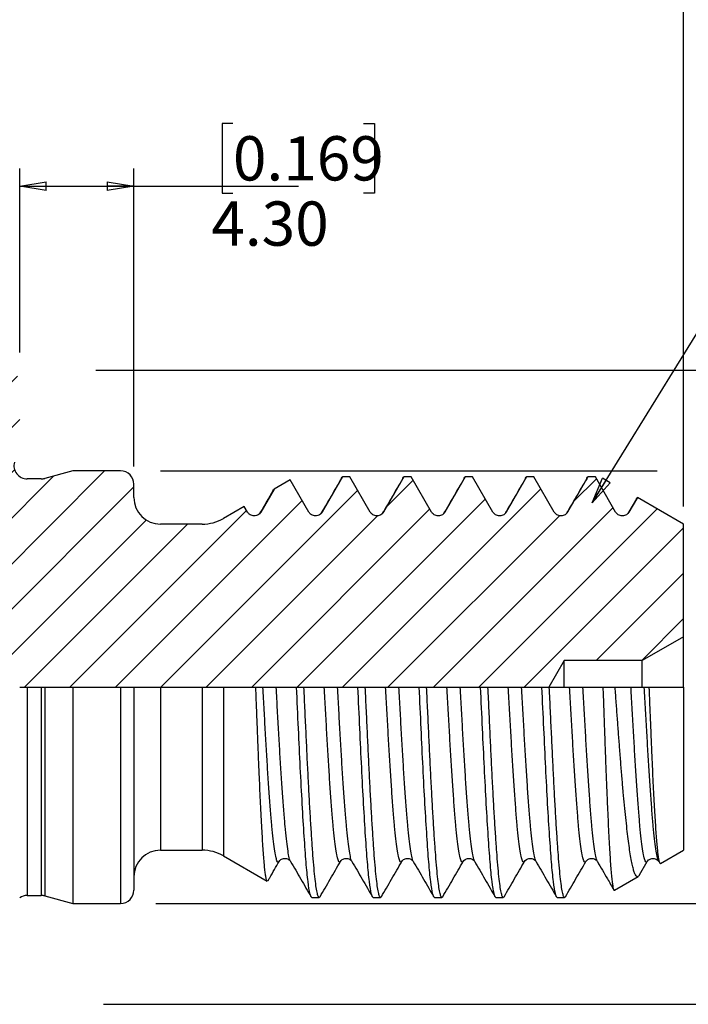
# Model space of a CAD drawing. Units: millimetres. Extents: x -21 to 195, y -14 to 137.
# Drawn here: x 95 to 120, y 71 to 108 of the extents above; entities that cross this region are included whole.
import ezdxf

# ---------------------------------------------------------------- set-up
doc = ezdxf.new("R2010")
doc.units = ezdxf.units.MM
doc.header["$LTSCALE"] = 0.666667
doc.layers.add('DIM', color=7, linetype='Continuous')
doc.styles.add('SLDTEXTSTYLE0', font='TXT', dxfattribs={"width": 0.7})
doc.dimstyles.new('SLDDIMSTYLE1', dxfattribs={"dimtxt": 1.666667, "dimasz": 1, "dimexe": 0, "dimexo": 0.0625, "dimgap": 0.416667, "dimtad": 1, "dimrnd": 1e-09, "dimzin": 4, "dimdsep": 46, "dimtxsty": 'SLDTEXTSTYLE0', "dimblk1": 'CLOSED', "dimblk2": 'CLOSED', "dimsah": 1, "dimcen": 0.09, "dimadec": 0, "dimazin": 1, "dimtfac": 1, "dimtofl": 0, "dimtmove": 0, "dimatfit": 3, "dimldrblk": 'CLOSED', "dimfxl": 1, "dimfrac": 2, "dimtolj": 1, "dimtzin": 12, "dimarcsym": 0})
doc.dimstyles.new('SLDDIMSTYLE3', dxfattribs={"dimtxt": 1.666667, "dimasz": 1, "dimexe": 0, "dimexo": 0.0625, "dimgap": 0.416667, "dimtad": 0, "dimrnd": 1e-09, "dimzin": 12, "dimdsep": 46, "dimtxsty": 'SLDTEXTSTYLE0', "dimblk1": 'CLOSED', "dimblk2": 'CLOSED', "dimsah": 1, "dimcen": 0.09, "dimadec": 0, "dimazin": 3, "dimtfac": 1, "dimtdec": 1, "dimtofl": 0, "dimtmove": 0, "dimatfit": 3, "dimldrblk": 'CLOSED', "dimfxl": 1, "dimfrac": 2, "dimtolj": 1, "dimtzin": 12, "dimarcsym": 0})
doc.dimstyles.new('SLDDIMSTYLE5', dxfattribs={"dimtxt": 1.666667, "dimasz": 1, "dimexe": 0, "dimexo": 0.0625, "dimgap": 0.416667, "dimtad": 0, "dimdec": 0, "dimrnd": 1e-09, "dimzin": 12, "dimdsep": 46, "dimtxsty": 'SLDTEXTSTYLE0', "dimblk1": 'CLOSED', "dimblk2": 'CLOSED', "dimsah": 1, "dimcen": 0.09, "dimadec": 0, "dimazin": 3, "dimtfac": 1, "dimtdec": 3, "dimtofl": 0, "dimtmove": 0, "dimatfit": 3, "dimldrblk": 'CLOSED', "dimfxl": 1, "dimfrac": 2, "dimtolj": 1, "dimtzin": 12, "dimarcsym": 0})
doc.dimstyles.new('SLDDIMSTYLE6', dxfattribs={"dimtxt": 1.533333, "dimasz": 1, "dimexe": 0, "dimexo": 0.0625, "dimgap": 0.383333, "dimtad": 0, "dimdec": 0, "dimrnd": 1e-09, "dimzin": 12, "dimdsep": 46, "dimtxsty": 'SLDTEXTSTYLE0', "dimblk1": 'CLOSED', "dimblk2": 'CLOSED', "dimsah": 1, "dimcen": 0.09, "dimadec": 0, "dimazin": 3, "dimtfac": 1, "dimtdec": 3, "dimtofl": 0, "dimtmove": 0, "dimatfit": 3, "dimldrblk": 'CLOSED', "dimfxl": 1, "dimfrac": 2, "dimtolj": 1, "dimtzin": 12, "dimarcsym": 0})
doc.dimstyles.new('SLDDIMSTYLE9', dxfattribs={"dimtxt": 0.18, "dimasz": 1, "dimexe": 0, "dimexo": 0.0625, "dimgap": 0, "dimtad": 0, "dimtih": 1, "dimtoh": 1, "dimdec": 0, "dimrnd": 1e-09, "dimzin": 0, "dimdsep": 46, "dimtxsty": 'Standard', "dimblk1": 'CLOSED', "dimblk2": 'CLOSED', "dimsah": 1, "dimcen": 0.09, "dimadec": 0, "dimazin": 0, "dimtfac": 1, "dimtdec": 0, "dimtofl": 0, "dimtmove": 0, "dimatfit": 3, "dimldrblk": 'CLOSED', "dimfxl": 1, "dimfrac": 2, "dimtolj": 1, "dimtzin": 0, "dimarcsym": 0})

# ---------------------------------------------------------------- blocks, each defined once
blk = doc.blocks.new('_Closed')
at = {"color": 0, "linetype": 'ByBlock', "lineweight": -2}
for p, q in [((-1, 0.166667), (0, 0)), ((-1, 0.166667), (-1, -0.166667)), ((0, 0), (-1, -0.166667)), ((0, 0), (-1, 0))]:
    blk.add_line(p, q, dxfattribs=at)
blk = doc.blocks.new('_D_1')
at = {"layer": 'DIM'}
for p, q in [((102.599, 104.002), (102.192, 104.002)), ((102.192, 104.002), (102.192, 101.37)), ((107.518, 104.002), (107.924, 104.002)), ((107.924, 104.002), (107.924, 101.37)), ((94.569, 95.382), (94.569, 102.307)), ((98.869, 91.085), (98.869, 102.307)), ((94.569, 101.64), (98.869, 101.64)), ((98.869, 101.64), (105.066, 101.64)), ((102.192, 101.37), (102.599, 101.37)), ((107.924, 101.37), (107.518, 101.37))]:
    blk.add_line(p, q, dxfattribs=at)
at = {"layer": 'DIM', "rotation": 180}
blk.add_blockref('_Closed', (94.569, 101.64, -0.1), dxfattribs=at)
at = {"layer": 'DIM'}
blk.add_blockref('_Closed', (98.869, 101.64, -0.1), dxfattribs=at)
at = {"layer": 'DIM', "char_height": 1.6667, "attachment_point": 1, "style": 'SLDTEXTSTYLE0'}
for s, insert in [('0.169', (102.599, 103.518)), ('4.30', (101.786, 101.062))]:
    blk.add_mtext(s, dxfattribs=dict(at, insert=insert))
blk = doc.blocks.new('_D_3')
at = {"layer": 'DIM'}
for p, q in [((96.482, 129.129), (96.075, 129.129)), ((96.075, 129.129), (96.075, 126.497)), ((101.401, 129.129), (101.807, 129.129)), ((101.807, 129.129), (101.807, 126.497)), ((78.313, 90.787), (78.313, 127.382)), ((119.569, 89.582), (119.569, 127.382)), ((78.313, 126.716), (94.852, 126.716)), ((96.075, 126.497), (96.482, 126.497)), ((101.807, 126.497), (101.401, 126.497)), ((119.569, 126.716), (103.03, 126.716))]:
    blk.add_line(p, q, dxfattribs=at)
at = {"layer": 'DIM', "rotation": 180}
blk.add_blockref('_Closed', (78.313, 126.716, -0.1), dxfattribs=at)
at = {"layer": 'DIM'}
blk.add_blockref('_Closed', (119.569, 126.716, -0.1), dxfattribs=at)
at = {"layer": 'DIM', "char_height": 1.6667, "attachment_point": 1, "style": 'SLDTEXTSTYLE0'}
for s, insert in [('1.624', (96.482, 128.645)), ('41.26', (96.482, 126.189))]:
    blk.add_mtext(s, dxfattribs=dict(at, insert=insert))
blk = doc.blocks.new('_D_6')
at = {"layer": 'DIM'}
for p, q in [((99.871, 90.918), (118.569, 90.918)), ((120.569, 90.918), (127.456, 90.918)), ((126.789, 90.918), (126.789, 85.392)), ((125.63, 87.259), (125.63, 87.665)), ((125.63, 87.665), (128.261, 87.665)), ((128.261, 87.665), (128.261, 87.259)), ((125.63, 81.247), (125.63, 80.841)), ((128.261, 80.841), (128.261, 81.247)), ((125.63, 80.841), (128.261, 80.841)), ((126.789, 74.637), (126.789, 80.164)), ((99.693, 74.637), (127.456, 74.637))]:
    blk.add_line(p, q, dxfattribs=at)
for p, rotation in [((126.789, 90.918, 0.1), 90), ((126.789, 74.637, 0.1), 270)]:
    blk.add_blockref('_Closed', p, dxfattribs=dict(at, rotation=rotation))
at = {"layer": 'DIM', "char_height": 1.6667, "attachment_point": 1, "rotation": 90, "style": 'SLDTEXTSTYLE0'}
for s, insert in [('0.6410', (126.113, 81.247)), ('16', (129.016, 82.935)), ('%%c', (129.016, 80.435))]:
    blk.add_mtext(s, dxfattribs=dict(at, insert=insert))
blk = doc.blocks.new('_D_7')
at = {"layer": 'DIM'}
for p, q in [((97.435, 94.716), (136.236, 94.716)), ((135.569, 94.716), (135.569, 85.182)), ((134.476, 85.895), (134.476, 86.269)), ((134.476, 86.269), (136.897, 86.269)), ((136.897, 86.269), (136.897, 85.895)), ((134.476, 81.37), (134.476, 80.996)), ((136.897, 80.996), (136.897, 81.37)), ((134.476, 80.996), (136.897, 80.996)), ((135.569, 70.84), (135.569, 80.373)), ((97.731, 70.84), (136.236, 70.84))]:
    blk.add_line(p, q, dxfattribs=at)
for p, rotation in [((135.569, 94.716, 0.1), 90), ((135.569, 70.84, 0.1), 270)]:
    blk.add_blockref('_Closed', p, dxfattribs=dict(at, rotation=rotation))
at = {"layer": 'DIM', "char_height": 1.5333, "attachment_point": 1, "rotation": 90, "style": 'SLDTEXTSTYLE0'}
for s, insert in [('0.940', (134.92, 81.37)), ('24', (137.591, 82.923)), ('%%c', (137.591, 80.622))]:
    blk.add_mtext(s, dxfattribs=dict(at, insert=insert))

msp = doc.modelspace()

# ---------------------------------------------------------------- hatches: boundary and pattern name
at = {"layer": 'DIM', "linetype": 'Continuous', "lineweight": 18}
h = msp.add_hatch(dxfattribs=at)
h.set_pattern_fill('ANSI31', color=256, scale=0.38095, style=0)
edge = h.paths.add_edge_path(flags=0)
edge.add_line((114.4918, 82.77773), (115.06915, 83.77773))
edge.add_line((115.06915, 83.77773), (118.0103, 83.77773))
edge.add_line((118.0103, 83.77773), (119.56915, 84.67773))
edge.add_line((119.56915, 84.67773), (119.56915, 88.91523))
edge.add_line((119.56915, 88.91523), (117.82784, 89.92057))
edge.add_line((117.82784, 89.92057), (117.50943, 89.36907))
edge.add_spline(control_points=[(117.50943, 89.36907), (117.38429, 89.15232), (117.13401, 89.15232), (117.00887, 89.36907)], knot_values=[0, 0, 0, 0, 1, 1, 1, 1], weights=[1, 0.66666667, 0.66666667, 1], degree=3, periodic=0)
edge.add_line((117.00887, 89.36907), (116.2435, 90.69473))
edge.add_line((116.2435, 90.69473), (115.9648, 90.69473))
edge.add_line((115.9648, 90.69473), (115.19943, 89.36907))
edge.add_spline(control_points=[(115.19943, 89.36907), (115.07429, 89.15232), (114.82401, 89.15232), (114.69887, 89.36907)], knot_values=[0, 0, 0, 0, 1, 1, 1, 1], weights=[1, 0.66666667, 0.66666667, 1], degree=3, periodic=0)
edge.add_line((114.69887, 89.36907), (113.9335, 90.69473))
edge.add_line((113.9335, 90.69473), (113.6548, 90.69473))
edge.add_line((113.6548, 90.69473), (112.88943, 89.36907))
edge.add_spline(control_points=[(112.88943, 89.36907), (112.76429, 89.15232), (112.51401, 89.15232), (112.38887, 89.36907)], knot_values=[0, 0, 0, 0, 1, 1, 1, 1], weights=[1, 0.66666667, 0.66666667, 1], degree=3, periodic=0)
edge.add_line((112.38887, 89.36907), (111.6235, 90.69473))
edge.add_line((111.6235, 90.69473), (111.3448, 90.69473))
edge.add_line((111.3448, 90.69473), (110.57943, 89.36907))
edge.add_spline(control_points=[(110.57943, 89.36907), (110.45429, 89.15232), (110.20401, 89.15232), (110.07887, 89.36907)], knot_values=[0, 0, 0, 0, 1, 1, 1, 1], weights=[1, 0.66666667, 0.66666667, 1], degree=3, periodic=0)
edge.add_line((110.07887, 89.36907), (109.3135, 90.69473))
edge.add_line((109.3135, 90.69473), (109.0348, 90.69473))
edge.add_line((109.0348, 90.69473), (108.26943, 89.36907))
edge.add_spline(control_points=[(108.26943, 89.36907), (108.14429, 89.15232), (107.89401, 89.15232), (107.76887, 89.36907)], knot_values=[0, 0, 0, 0, 1, 1, 1, 1], weights=[1, 0.66666667, 0.66666667, 1], degree=3, periodic=0)
edge.add_line((107.76887, 89.36907), (107.0035, 90.69473))
edge.add_line((107.0035, 90.69473), (106.7248, 90.69473))
edge.add_line((106.7248, 90.69473), (105.95943, 89.36907))
edge.add_spline(control_points=[(105.95943, 89.36907), (105.83429, 89.15232), (105.58401, 89.15232), (105.45887, 89.36907)], knot_values=[0, 0, 0, 0, 1, 1, 1, 1], weights=[1, 0.66666667, 0.66666667, 1], degree=3, periodic=0)
edge.add_line((105.45887, 89.36907), (104.75796, 90.58308))
edge.add_line((104.75796, 90.58308), (104.14653, 90.23007))
edge.add_line((104.14653, 90.23007), (103.64943, 89.36907))
edge.add_spline(control_points=[(103.64943, 89.36907), (103.52429, 89.15232), (103.27401, 89.15232), (103.14887, 89.36907)], knot_values=[0, 0, 0, 0, 1, 1, 1, 1], weights=[1, 0.66666667, 0.66666667, 1], degree=3, periodic=0)
edge.add_line((103.14887, 89.36907), (103.02546, 89.58282))
edge.add_line((103.02546, 89.58282), (102.24043, 89.12958))
edge.add_arc((101.44043, 90.51523), 1.6, 270, 300, ccw=False)
edge.add_line((101.44043, 88.91523), (99.86915, 88.91523))
edge.add_arc((99.86915, 89.91523), 1, 180, 270, ccw=False)
edge.add_line((98.86915, 89.91523), (98.86915, 90.41823))
edge.add_arc((98.36915, 90.41823), 0.5, 0, 90)
edge.add_line((98.36915, 90.91823), (96.56755, 90.91823))
edge.add_line((96.56755, 90.91823), (95.51152, 90.63526))
edge.add_arc((95.38211, 91.11823), 0.5, 270, 285, ccw=False)
edge.add_line((95.38211, 90.61823), (94.85211, 90.61823))
edge.add_arc((94.85211, 91.11823), 0.5, 165, 270, ccw=False)
edge.add_line((94.36915, 91.24764), (94.56915, 91.99405))
edge.add_line((94.56915, 91.99405), (94.56915, 94.21573))
edge.add_arc((94.06915, 94.21573), 0.5, 0, 90)
edge.add_line((94.06915, 94.71573), (92.02115, 94.71573))
edge.add_arc((92.02115, 94.21573), 0.5, 90, 180)
edge.add_line((91.52115, 94.21573), (91.52115, 91.39073))
edge.add_arc((89.13115, 91.39073), 2.39, 270, 360, ccw=False)
edge.add_line((89.13115, 89.00073), (87.55812, 89.00073))
edge.add_arc((87.55812, 91.39073), 2.39, 225, 270, ccw=False)
edge.add_line((85.86813, 89.70074), (83.39315, 92.17573))
edge.add_line((83.39315, 92.17573), (82.14133, 92.17573))
edge.add_arc((82.14133, 91.17573), 1, 90, 120)
edge.add_line((81.64133, 92.04175), (78.81315, 90.4089))
edge.add_arc((79.31315, 89.54288), 1, 120, 180)
edge.add_line((78.31315, 89.54288), (78.31315, 84.67773))
edge.add_line((78.31315, 84.67773), (79.872, 83.77773))
edge.add_line((79.872, 83.77773), (82.31315, 83.77773))
edge.add_line((82.31315, 83.77773), (82.8905, 82.77773))
edge.add_line((82.8905, 82.77773), (114.4918, 82.77773))

# ---------------------------------------------------------------- linework, layer by layer
at = {"color": 7, "linetype": 'Continuous', "lineweight": 25}
for p, q in [((96.56755, 90.91823), (95.51152, 90.63526)), ((98.36915, 90.91823), (96.56755, 90.91823)), ((95.38211, 90.61823), (94.85211, 90.61823)), ((104.75796, 90.58308), (104.14653, 90.23007)), ((105.45887, 89.36907), (104.75796, 90.58308)), ((106.7248, 90.69473), (105.95943, 89.36907)), ((107.0035, 90.69473), (106.7248, 90.69473)), ((107.76887, 89.36907), (107.0035, 90.69473)), ((109.0348, 90.69473), (108.26943, 89.36907)), ((109.3135, 90.69473), (109.0348, 90.69473)), ((110.07887, 89.36907), (109.3135, 90.69473)), ((111.3448, 90.69473), (110.57943, 89.36907)), ((111.6235, 90.69473), (111.3448, 90.69473)), ((112.38887, 89.36907), (111.6235, 90.69473)), ((113.6548, 90.69473), (112.88943, 89.36907)), ((113.9335, 90.69473), (113.6548, 90.69473)), ((114.69887, 89.36907), (113.9335, 90.69473)), ((115.9648, 90.69473), (115.19943, 89.36907)), ((116.2435, 90.69473), (115.9648, 90.69473)), ((117.00887, 89.36907), (116.2435, 90.69473)), ((98.86915, 89.91523), (98.86915, 90.41823)), ((104.14653, 90.23007), (103.64943, 89.36907)), ((117.78827, 89.87137), (117.46668, 89.31858)), ((117.82784, 89.92057), (117.50943, 89.36907)), ((119.56915, 88.91523), (117.82784, 89.92057)), ((103.02546, 89.58282), (102.24043, 89.12958)), ((103.14887, 89.36907), (103.02546, 89.58282)), ((101.44043, 88.91523), (99.86915, 88.91523)), ((119.56915, 84.67773), (119.56915, 88.91523)), ((119.56915, 84.67773), (118.0103, 83.77773)), ((119.56915, 82.77773), (119.56915, 84.67773)), ((115.06915, 83.77773), (114.4918, 82.77773)), ((115.06915, 82.77824), (115.06915, 83.77773)), ((118.0103, 83.77773), (115.06915, 83.77773)), ((118.0103, 82.77824), (118.0103, 83.77773)), ((94.56915, 82.77773), (94.85211, 82.77773)), ((94.85211, 82.77773), (95.38211, 82.77773)), ((95.38211, 82.77773), (95.51152, 82.77773)), ((95.51152, 82.77773), (96.56755, 82.77773)), ((96.56755, 82.77773), (96.56755, 74.63723)), ((96.56755, 82.77773), (98.36915, 82.77773)), ((98.36915, 82.77773), (98.86915, 82.77773)), ((98.86915, 82.77773), (98.86915, 75.13723)), ((98.86915, 82.77773), (99.86915, 82.77773)), ((99.86915, 82.77773), (101.44043, 82.77773)), ((101.44043, 82.77773), (102.24043, 82.77773)), ((102.24043, 82.77773), (103.45859, 82.77773)), ((103.45859, 82.77773), (103.72637, 82.77773)), ((104.22693, 82.77773), (104.9923, 82.77773)), ((104.9923, 82.77773), (105.271, 82.77773)), ((105.271, 82.77773), (106.03637, 82.77773)), ((106.53693, 82.77773), (107.3023, 82.77773)), ((107.3023, 82.77773), (107.581, 82.77773)), ((107.581, 82.77773), (108.34637, 82.77773)), ((108.84693, 82.77773), (109.6123, 82.77773)), ((109.6123, 82.77773), (109.891, 82.77773)), ((109.891, 82.77773), (110.65637, 82.77773)), ((111.15693, 82.77773), (111.9223, 82.77773)), ((111.9223, 82.77773), (112.201, 82.77773)), ((112.201, 82.77773), (112.96637, 82.77773)), ((113.46693, 82.77773), (114.2323, 82.77773)), ((114.2323, 82.77773), (114.511, 82.77773)), ((114.511, 82.77773), (115.27637, 82.77773)), ((115.77693, 82.77773), (116.52846, 82.77773)), ((116.52846, 82.77773), (116.98802, 82.77773)), ((116.98802, 82.77773), (117.58637, 82.77773)), ((118.08693, 82.77773), (118.26096, 82.77773)), ((118.26096, 82.77773), (119.56915, 82.77773)), ((119.56915, 82.77773), (119.56915, 76.64023)), ((99.86915, 76.64023), (101.44043, 76.64023)), ((102.24043, 76.42587), (103.8894, 75.47383)), ((118.69576, 76.13598), (119.56915, 76.64023)), ((104.33811, 76.22682), (104.33706, 76.22558)), ((106.64811, 76.22682), (106.64706, 76.22558)), ((108.95811, 76.22682), (108.95706, 76.22558)), ((111.26811, 76.22682), (111.26706, 76.22558)), ((113.57811, 76.22682), (113.57706, 76.22558)), ((115.88811, 76.22682), (115.88706, 76.22558)), ((117.90469, 75.71004), (118.19837, 76.21655)), ((118.1985, 76.22728), (118.19731, 76.22587)), ((118.63248, 76.22412), (118.63115, 76.22568)), ((116.96392, 75.1361), (117.85586, 75.65106)), ((94.85211, 74.93723), (95.38211, 74.93723)), ((95.51152, 74.92019), (96.56755, 74.63723)), ((96.56755, 74.63723), (98.36915, 74.63723)), ((105.5698, 74.86073), (105.8485, 74.86073)), ((107.8798, 74.86073), (108.1585, 74.86073)), ((110.1898, 74.86073), (110.4685, 74.86073)), ((112.4998, 74.86073), (112.7785, 74.86073)), ((114.8098, 74.86073), (115.0885, 74.86073))]:
    msp.add_line(p, q, dxfattribs=at)
at = {"color": 1, "linetype": 'Continuous', "lineweight": 25}
for p, q in [((94.85211, 82.77773), (94.85211, 74.93723)), ((95.38211, 82.77773), (95.38211, 74.93723)), ((95.51152, 82.77773), (95.51152, 74.92019)), ((98.36915, 82.77773), (98.36915, 74.63723)), ((99.86915, 82.77773), (99.86915, 76.64023)), ((101.44043, 82.77773), (101.44043, 76.64023)), ((102.24043, 82.77773), (102.24043, 76.42587))]:
    msp.add_line(p, q, dxfattribs=at)
at = {"color": 7, "linetype": 'Continuous', "lineweight": 25}
for centre, radius, start, end in [((94.85211, 91.11823), 0.5, 165, 270), ((98.36915, 90.41823), 0.5, 0, 90), ((95.38211, 91.11823), 0.5, 270, 285), ((99.86915, 89.91523), 1, 180, 270), ((101.44043, 90.51523), 1.6, 270, 300), ((99.86915, 75.64023), 1, 90, 180), ((101.44043, 75.04023), 1.6, 60, 90), ((94.85211, 74.43723), 0.5, 90, 124.466607), ((95.38211, 74.43723), 0.5, 75, 90), ((98.36915, 75.13723), 0.5, 270, 0)]:
    msp.add_arc(centre, radius, start, end, dxfattribs=at)
for points, knots in [([(106.67725, 90.62654), (106.54922, 90.40623), (106.29572, 89.96999), (106.04217, 89.53425), (105.91668, 89.31858)], [0, 0, 0, 0, 0.50503844, 1, 1, 1, 1]), ([(106.67717, 90.6192), (106.67966, 90.62852), (106.69588, 90.68925), (106.71154, 90.69221), (106.7248, 90.69473)], [0, 0, 0, 0, 0.15355929, 1, 1, 1, 1]), ([(108.98725, 90.62654), (108.85922, 90.40623), (108.60572, 89.96999), (108.35217, 89.53425), (108.22668, 89.31858)], [0, 0, 0, 0, 0.505038438, 1, 1, 1, 1]), ([(108.98717, 90.6192), (108.98966, 90.62852), (109.00588, 90.68925), (109.02154, 90.69221), (109.0348, 90.69473)], [0, 0, 0, 0, 0.15355929, 1, 1, 1, 1]), ([(111.29725, 90.62654), (111.16922, 90.40623), (110.91318, 89.96562), (110.65709, 89.52552), (110.52906, 89.30548)], [0, 0, 0, 0, 0.50002985, 1, 1, 1, 1]), ([(111.29717, 90.6192), (111.29966, 90.62852), (111.31588, 90.68925), (111.33154, 90.69221), (111.3448, 90.69473)], [0, 0, 0, 0, 0.15355929, 1, 1, 1, 1]), ([(113.60725, 90.62654), (113.47922, 90.40623), (113.22572, 89.96999), (112.97217, 89.53425), (112.84668, 89.31858)], [0, 0, 0, 0, 0.505038438, 1, 1, 1, 1]), ([(113.60717, 90.6192), (113.60966, 90.62852), (113.62588, 90.68925), (113.64154, 90.69221), (113.6548, 90.69473)], [0, 0, 0, 0, 0.15355929, 1, 1, 1, 1]), ([(115.91725, 90.62654), (115.78922, 90.40623), (115.53572, 89.96999), (115.28217, 89.53425), (115.15668, 89.31858)], [0, 0, 0, 0, 0.50503844, 1, 1, 1, 1]), ([(115.91717, 90.6192), (115.91966, 90.62852), (115.93588, 90.68925), (115.95154, 90.69221), (115.9648, 90.69473)], [0, 0, 0, 0, 0.15355929, 1, 1, 1, 1]), ([(104.07085, 90.11667), (103.99726, 89.99009), (103.84001, 89.71958), (103.68273, 89.44929), (103.59906, 89.30548)], [0, 0, 0, 0, 0.46794777, 1, 1, 1, 1]), ([(104.07362, 90.11507), (104.08127, 90.13458), (104.10606, 90.19778), (104.12999, 90.21687), (104.14653, 90.23007)], [0, 0, 0, 0, 0.30872918, 1, 1, 1, 1]), ([(117.79094, 89.86982), (117.79388, 89.88013), (117.80638, 89.92403), (117.81854, 89.92207), (117.82784, 89.92057)], [0, 0, 0, 0, 0.23493258, 1, 1, 1, 1]), ([(103.64943, 89.36907), (103.62857, 89.33295), (103.59661, 89.2964), (103.50973, 89.24167), (103.45477, 89.22457), (103.34353, 89.22457), (103.28857, 89.24167), (103.20169, 89.2964), (103.16973, 89.33295), (103.14887, 89.36907)], [0, 0, 0, 0, 0.25, 0.25, 0.5, 0.5, 0.75, 0.75, 1, 1, 1, 1]), ([(105.95943, 89.36907), (105.93857, 89.33295), (105.90661, 89.2964), (105.81973, 89.24167), (105.76477, 89.22457), (105.65353, 89.22457), (105.59857, 89.24167), (105.51169, 89.2964), (105.47973, 89.33295), (105.45887, 89.36907)], [0, 0, 0, 0, 0.25, 0.25, 0.5, 0.5, 0.75, 0.75, 1, 1, 1, 1]), ([(108.26943, 89.36907), (108.24857, 89.33295), (108.21661, 89.2964), (108.12973, 89.24167), (108.07477, 89.22457), (107.96353, 89.22457), (107.90857, 89.24167), (107.82169, 89.2964), (107.78973, 89.33295), (107.76887, 89.36907)], [0, 0, 0, 0, 0.25, 0.25, 0.5, 0.5, 0.75, 0.75, 1, 1, 1, 1]), ([(110.57943, 89.36907), (110.55857, 89.33295), (110.52661, 89.2964), (110.43973, 89.24167), (110.38477, 89.22457), (110.27353, 89.22457), (110.21857, 89.24167), (110.13169, 89.2964), (110.09973, 89.33295), (110.07887, 89.36907)], [0, 0, 0, 0, 0.25, 0.25, 0.5, 0.5, 0.75, 0.75, 1, 1, 1, 1]), ([(112.88943, 89.36907), (112.86857, 89.33295), (112.83661, 89.2964), (112.74973, 89.24167), (112.69477, 89.22457), (112.58353, 89.22457), (112.52857, 89.24167), (112.44169, 89.2964), (112.40973, 89.33295), (112.38887, 89.36907)], [0, 0, 0, 0, 0.25, 0.25, 0.5, 0.5, 0.75, 0.75, 1, 1, 1, 1]), ([(115.19943, 89.36907), (115.17857, 89.33295), (115.14661, 89.2964), (115.05973, 89.24167), (115.00477, 89.22457), (114.89353, 89.22457), (114.83857, 89.24167), (114.75169, 89.2964), (114.71973, 89.33295), (114.69887, 89.36907)], [0, 0, 0, 0, 0.25, 0.25, 0.5, 0.5, 0.75, 0.75, 1, 1, 1, 1]), ([(117.50943, 89.36907), (117.48857, 89.33295), (117.45661, 89.2964), (117.36973, 89.24167), (117.31477, 89.22457), (117.20353, 89.22457), (117.14857, 89.24167), (117.06169, 89.2964), (117.02973, 89.33295), (117.00887, 89.36907)], [0, 0, 0, 0, 0.25, 0.25, 0.5, 0.5, 0.75, 0.75, 1, 1, 1, 1]), ([(103.89172, 75.47785), (103.88644, 75.48123), (103.87344, 75.48955), (103.85222, 75.56454), (103.82843, 75.69313), (103.80473, 75.8729), (103.78107, 76.09963), (103.7573, 76.37679), (103.73387, 76.69971), (103.71119, 77.06213), (103.6883, 77.46379), (103.66452, 77.90787), (103.6406, 78.3853), (103.61688, 78.88701), (103.59333, 79.41288), (103.56975, 79.96725), (103.54721, 80.52878), (103.52543, 81.08655), (103.50362, 81.64041), (103.4813, 82.20546), (103.46616, 82.58697), (103.45859, 82.77773)], [0, 0, 0, 0, 0.03821022, 0.09404354, 0.14987686, 0.20360611, 0.25733537, 0.31264022, 0.36794506, 0.42143989, 0.47493354, 0.53002017, 0.5851068, 0.63798599, 0.69086517, 0.74528823, 0.79971127, 0.84913879, 0.89856618, 0.94928309, 1, 1, 1, 1]), ([(103.72637, 82.77773), (103.74723, 82.77773), (103.77919, 82.77773), (103.86607, 82.77773), (103.92103, 82.77773), (104.03227, 82.77773), (104.08723, 82.77773), (104.17411, 82.77773), (104.20607, 82.77773), (104.22693, 82.77773)], [0, 0, 0, 0, 0.25, 0.25, 0.5, 0.5, 0.75, 0.75, 1, 1, 1, 1]), ([(105.5698, 74.86073), (105.54691, 74.86073), (105.52295, 74.91041), (105.47413, 75.1127), (105.44929, 75.2653), (105.40019, 75.66515), (105.37594, 75.91228), (105.34101, 76.33982), (105.32966, 76.49134), (105.30619, 76.8171), (105.29423, 76.99071), (105.25792, 77.54089), (105.23314, 77.94705), (105.18387, 78.81573), (105.15938, 79.27808), (105.11209, 80.23038), (105.08953, 80.71816), (105.04162, 81.73288), (105.01696, 82.25525), (104.9923, 82.77773)], [0, 0, 0, 0, 0.125, 0.125, 0.25, 0.25, 0.375, 0.375, 0.4375, 0.4375, 0.5, 0.5, 0.625, 0.625, 0.75, 0.75, 0.875, 0.875, 1, 1, 1, 1]), ([(105.8769, 74.8953), (105.86742, 74.87969), (105.84454, 74.84199), (105.80842, 74.89582), (105.76674, 75.04137), (105.72455, 75.2896), (105.68251, 75.6318), (105.64129, 76.06187), (105.60174, 76.57388), (105.56083, 77.16418), (105.51891, 77.82938), (105.47667, 78.55928), (105.43487, 79.3399), (105.39433, 80.15856), (105.3546, 81.0088), (105.31313, 81.88492), (105.28507, 82.47949), (105.271, 82.77773)], [0, 0, 0, 0, 0.04766382, 0.1150928, 0.18329584, 0.25184865, 0.32031369, 0.38825673, 0.45545087, 0.52323888, 0.59163385, 0.66020425, 0.72851184, 0.79612841, 0.86340086, 0.93148233, 1, 1, 1, 1]), ([(106.03637, 82.77773), (106.05723, 82.77773), (106.08919, 82.77773), (106.17607, 82.77773), (106.23103, 82.77773), (106.34227, 82.77773), (106.39723, 82.77773), (106.48411, 82.77773), (106.51607, 82.77773), (106.53693, 82.77773)], [0, 0, 0, 0, 0.25, 0.25, 0.5, 0.5, 0.75, 0.75, 1, 1, 1, 1]), ([(107.8798, 74.86073), (107.85691, 74.86073), (107.83295, 74.91041), (107.78413, 75.1127), (107.75929, 75.2653), (107.71019, 75.66515), (107.68594, 75.91228), (107.65101, 76.33982), (107.63966, 76.49134), (107.61619, 76.8171), (107.60423, 76.99071), (107.56792, 77.54089), (107.54314, 77.94705), (107.49387, 78.81573), (107.46938, 79.27808), (107.42209, 80.23038), (107.39953, 80.71816), (107.35162, 81.73288), (107.32696, 82.25525), (107.3023, 82.77773)], [0, 0, 0, 0, 0.125, 0.125, 0.25, 0.25, 0.375, 0.375, 0.4375, 0.4375, 0.5, 0.5, 0.625, 0.625, 0.75, 0.75, 0.875, 0.875, 1, 1, 1, 1]), ([(108.1869, 74.8953), (108.17742, 74.87969), (108.15454, 74.84199), (108.11842, 74.89582), (108.07674, 75.04137), (108.03455, 75.2896), (107.99251, 75.6318), (107.95129, 76.06187), (107.91174, 76.57388), (107.87083, 77.16418), (107.82891, 77.82938), (107.78667, 78.55928), (107.74487, 79.3399), (107.70433, 80.15856), (107.6646, 81.0088), (107.62313, 81.88492), (107.59507, 82.47949), (107.581, 82.77773)], [0, 0, 0, 0, 0.04766382, 0.1150928, 0.18329584, 0.25184865, 0.32031369, 0.38825673, 0.45545087, 0.52323888, 0.59163385, 0.66020425, 0.72851184, 0.79612841, 0.86340086, 0.93148233, 1, 1, 1, 1]), ([(108.34637, 82.77773), (108.36723, 82.77773), (108.39919, 82.77773), (108.48607, 82.77773), (108.54103, 82.77773), (108.65227, 82.77773), (108.70723, 82.77773), (108.79411, 82.77773), (108.82607, 82.77773), (108.84693, 82.77773)], [0, 0, 0, 0, 0.25, 0.25, 0.5, 0.5, 0.75, 0.75, 1, 1, 1, 1]), ([(110.1898, 74.86073), (110.16691, 74.86073), (110.14295, 74.91041), (110.09413, 75.1127), (110.06929, 75.2653), (110.02019, 75.66515), (109.99594, 75.91228), (109.96101, 76.33982), (109.94966, 76.49134), (109.92619, 76.8171), (109.91423, 76.99071), (109.87792, 77.54089), (109.85314, 77.94705), (109.80387, 78.81573), (109.77938, 79.27808), (109.73209, 80.23038), (109.70953, 80.71816), (109.66162, 81.73288), (109.63696, 82.25525), (109.6123, 82.77773)], [0, 0, 0, 0, 0.125, 0.125, 0.25, 0.25, 0.375, 0.375, 0.4375, 0.4375, 0.5, 0.5, 0.625, 0.625, 0.75, 0.75, 0.875, 0.875, 1, 1, 1, 1]), ([(110.4969, 74.8953), (110.48742, 74.87969), (110.46454, 74.84199), (110.42842, 74.89582), (110.38674, 75.04137), (110.34455, 75.2896), (110.30251, 75.6318), (110.26129, 76.06187), (110.22174, 76.57388), (110.18083, 77.16418), (110.13891, 77.82938), (110.09667, 78.55928), (110.05487, 79.3399), (110.01433, 80.15856), (109.9746, 81.0088), (109.93313, 81.88492), (109.90507, 82.47949), (109.891, 82.77773)], [0, 0, 0, 0, 0.047663819, 0.115092804, 0.183295842, 0.251848655, 0.320313687, 0.388256735, 0.455450874, 0.52323888, 0.59163385, 0.660204246, 0.72851184, 0.796128406, 0.863400865, 0.931482327, 1, 1, 1, 1]), ([(110.65637, 82.77773), (110.67723, 82.77773), (110.70919, 82.77773), (110.79607, 82.77773), (110.85103, 82.77773), (110.96227, 82.77773), (111.01723, 82.77773), (111.10411, 82.77773), (111.13607, 82.77773), (111.15693, 82.77773)], [0, 0, 0, 0, 0.25, 0.25, 0.5, 0.5, 0.75, 0.75, 1, 1, 1, 1]), ([(112.4998, 74.86073), (112.47691, 74.86073), (112.45295, 74.91041), (112.40413, 75.1127), (112.37929, 75.2653), (112.33019, 75.66515), (112.30594, 75.91228), (112.27101, 76.33982), (112.25966, 76.49134), (112.23619, 76.8171), (112.22423, 76.99071), (112.18792, 77.54089), (112.16314, 77.94705), (112.11387, 78.81573), (112.08938, 79.27808), (112.04209, 80.23038), (112.01953, 80.71816), (111.97162, 81.73288), (111.94696, 82.25525), (111.9223, 82.77773)], [0, 0, 0, 0, 0.125, 0.125, 0.25, 0.25, 0.375, 0.375, 0.4375, 0.4375, 0.5, 0.5, 0.625, 0.625, 0.75, 0.75, 0.875, 0.875, 1, 1, 1, 1]), ([(112.8069, 74.8953), (112.79742, 74.87969), (112.77454, 74.84199), (112.73842, 74.89582), (112.69674, 75.04137), (112.65455, 75.2896), (112.61251, 75.6318), (112.57129, 76.06187), (112.53174, 76.57388), (112.49083, 77.16418), (112.44891, 77.82938), (112.40667, 78.55928), (112.36487, 79.3399), (112.32433, 80.15856), (112.2846, 81.0088), (112.24313, 81.88492), (112.21507, 82.47949), (112.201, 82.77773)], [0, 0, 0, 0, 0.047663819, 0.115092804, 0.183295842, 0.251848655, 0.320313687, 0.388256735, 0.455450874, 0.52323888, 0.59163385, 0.660204246, 0.72851184, 0.796128406, 0.863400865, 0.931482327, 1, 1, 1, 1]), ([(112.96637, 82.77773), (112.98723, 82.77773), (113.01919, 82.77773), (113.10607, 82.77773), (113.16103, 82.77773), (113.27227, 82.77773), (113.32723, 82.77773), (113.41411, 82.77773), (113.44607, 82.77773), (113.46693, 82.77773)], [0, 0, 0, 0, 0.25, 0.25, 0.5, 0.5, 0.75, 0.75, 1, 1, 1, 1]), ([(114.8098, 74.86073), (114.78691, 74.86073), (114.76295, 74.91041), (114.71413, 75.1127), (114.68929, 75.2653), (114.64019, 75.66515), (114.61594, 75.91228), (114.58101, 76.33982), (114.56966, 76.49134), (114.54619, 76.8171), (114.53423, 76.99071), (114.49792, 77.54089), (114.47314, 77.94705), (114.42387, 78.81573), (114.39938, 79.27808), (114.35209, 80.23038), (114.32953, 80.71816), (114.28162, 81.73288), (114.25696, 82.25525), (114.2323, 82.77773)], [0, 0, 0, 0, 0.125, 0.125, 0.25, 0.25, 0.375, 0.375, 0.4375, 0.4375, 0.5, 0.5, 0.625, 0.625, 0.75, 0.75, 0.875, 0.875, 1, 1, 1, 1]), ([(115.1169, 74.8953), (115.10742, 74.87969), (115.08454, 74.84199), (115.04842, 74.89582), (115.00674, 75.04137), (114.96455, 75.2896), (114.92251, 75.6318), (114.88129, 76.06187), (114.84174, 76.57388), (114.80083, 77.16418), (114.75891, 77.82938), (114.71667, 78.55928), (114.67487, 79.3399), (114.63433, 80.15856), (114.5946, 81.0088), (114.55313, 81.88492), (114.52507, 82.47949), (114.511, 82.77773)], [0, 0, 0, 0, 0.04766382, 0.1150928, 0.18329584, 0.25184865, 0.32031369, 0.38825673, 0.45545087, 0.52323888, 0.59163385, 0.66020425, 0.72851184, 0.79612841, 0.86340086, 0.93148233, 1, 1, 1, 1]), ([(115.27637, 82.77773), (115.29723, 82.77773), (115.32919, 82.77773), (115.41607, 82.77773), (115.47103, 82.77773), (115.58227, 82.77773), (115.63723, 82.77773), (115.72411, 82.77773), (115.75607, 82.77773), (115.77693, 82.77773)], [0, 0, 0, 0, 0.25, 0.25, 0.5, 0.5, 0.75, 0.75, 1, 1, 1, 1]), ([(116.52846, 82.77773), (116.53724, 82.53083), (116.55487, 82.03483), (116.58016, 81.3282), (116.60389, 80.6622), (116.62652, 80.03531), (116.64986, 79.42343), (116.67358, 78.83889), (116.69725, 78.29105), (116.72093, 77.7771), (116.74473, 77.29537), (116.76826, 76.85523), (116.79095, 76.46327), (116.81373, 76.117), (116.83741, 75.81696), (116.86128, 75.56958), (116.88499, 75.3782), (116.90857, 75.23839), (116.93221, 75.15641), (116.94984, 75.12414), (116.95962, 75.13733), (116.96164, 75.14005)], [0, 0, 0, 0, 0.06073318, 0.12200958, 0.17579886, 0.22958724, 0.28496339, 0.34033955, 0.39370221, 0.44706487, 0.50199351, 0.55692215, 0.61003275, 0.66314217, 0.71782792, 0.77251367, 0.82509114, 0.87766862, 0.9317828, 0.98589697, 1, 1, 1, 1]), ([(117.90263, 75.71123), (117.89852, 75.7027), (117.8793, 75.66276), (117.84612, 75.64069), (117.80153, 75.64503), (117.75556, 75.70232), (117.709, 75.80837), (117.66248, 75.96342), (117.6159, 76.16722), (117.56948, 76.42078), (117.52402, 76.72112), (117.47974, 77.06271), (117.43479, 77.44428), (117.38863, 77.86733), (117.34195, 78.32951), (117.29542, 78.82404), (117.24891, 79.35215), (117.20274, 79.91183), (117.15883, 80.4812), (117.11637, 81.04846), (117.07416, 81.61273), (117.0313, 82.19003), (117.00245, 82.58183), (116.98802, 82.77773)], [0, 0, 0, 0, 0.01300506, 0.06085944, 0.10871598, 0.1578988, 0.20708162, 0.25600862, 0.30493562, 0.35526702, 0.4055984, 0.45479565, 0.50399423, 0.5545487, 0.60510318, 0.65553543, 0.70596766, 0.75785726, 0.80974726, 0.8567556, 0.90376395, 0.95188197, 1, 1, 1, 1]), ([(117.58637, 82.77773), (117.60723, 82.77773), (117.63919, 82.77773), (117.72607, 82.77773), (117.78103, 82.77773), (117.89227, 82.77773), (117.94723, 82.77773), (118.03411, 82.77773), (118.06607, 82.77773), (118.08693, 82.77773)], [0, 0, 0, 0, 0.25, 0.25, 0.5, 0.5, 0.75, 0.75, 1, 1, 1, 1]), ([(118.26096, 82.77773), (118.2635, 82.71543), (118.2738, 82.46217), (118.29187, 82.0191), (118.31528, 81.44862), (118.33837, 80.88326), (118.36123, 80.33315), (118.3844, 79.80753), (118.40796, 79.30425), (118.432, 78.82257), (118.456, 78.37299), (118.47956, 77.96236), (118.50276, 77.58793), (118.52565, 77.24806), (118.54868, 76.94986), (118.57214, 76.69801), (118.5958, 76.48985), (118.61985, 76.32653), (118.64376, 76.21033), (118.66719, 76.1476), (118.6837, 76.12424), (118.69268, 76.13677), (118.69413, 76.1388)], [0, 0, 0, 0, 0.01758932, 0.07150368, 0.12541803, 0.18090139, 0.2363835, 0.2901882, 0.34399291, 0.39940255, 0.45481219, 0.50794725, 0.5610823, 0.61576937, 0.67045501, 0.72335954, 0.77626408, 0.83073974, 0.8852154, 0.93757105, 0.98992669, 1, 1, 1, 1]), ([(103.91704, 75.48975), (103.93891, 75.52751), (104.07916, 75.76959), (104.21952, 76.01161), (104.33798, 76.21587)], [0, 0, 0, 0, 0.15600261, 1, 1, 1, 1]), ([(104.33795, 76.21582), (104.3565, 76.2407), (104.39459, 76.29177), (104.53442, 76.34561), (104.69683, 76.30836), (104.74554, 76.24705), (104.77035, 76.21582)], [0, 0, 0, 0, 0.232460547, 0.477301923, 0.733787013, 1, 1, 1, 1]), ([(104.77032, 76.21587), (104.89888, 75.99417), (105.15606, 75.55063), (105.41304, 75.107), (105.54156, 74.88512)], [0, 0, 0, 0, 0.49987067, 1, 1, 1, 1]), ([(105.87674, 74.88512), (106.00526, 75.107), (106.26224, 75.55063), (106.51942, 75.99417), (106.64798, 76.21587)], [0, 0, 0, 0, 0.50012933, 1, 1, 1, 1]), ([(106.64795, 76.21582), (106.6665, 76.2407), (106.70459, 76.29177), (106.84442, 76.34561), (107.00683, 76.30836), (107.05554, 76.24705), (107.08035, 76.21582)], [0, 0, 0, 0, 0.23246055, 0.47730192, 0.73378701, 1, 1, 1, 1]), ([(107.08032, 76.21587), (107.20888, 75.99417), (107.46606, 75.55063), (107.72304, 75.107), (107.85156, 74.88512)], [0, 0, 0, 0, 0.49987067, 1, 1, 1, 1]), ([(108.18674, 74.88512), (108.31526, 75.107), (108.57224, 75.55063), (108.82942, 75.99417), (108.95798, 76.21587)], [0, 0, 0, 0, 0.50012933, 1, 1, 1, 1]), ([(108.95795, 76.21582), (108.9765, 76.2407), (109.01459, 76.29177), (109.15442, 76.34561), (109.31683, 76.30836), (109.36554, 76.24705), (109.39035, 76.21582)], [0, 0, 0, 0, 0.23246055, 0.47730192, 0.73378701, 1, 1, 1, 1]), ([(109.39032, 76.21587), (109.51888, 75.99417), (109.77606, 75.55063), (110.03304, 75.107), (110.16156, 74.88512)], [0, 0, 0, 0, 0.49987067, 1, 1, 1, 1]), ([(110.49674, 74.88512), (110.62526, 75.107), (110.88224, 75.55063), (111.13942, 75.99417), (111.26798, 76.21587)], [0, 0, 0, 0, 0.50012933, 1, 1, 1, 1]), ([(111.26795, 76.21582), (111.2865, 76.2407), (111.32459, 76.29177), (111.46442, 76.34561), (111.62683, 76.30836), (111.67554, 76.24705), (111.70035, 76.21582)], [0, 0, 0, 0, 0.23246055, 0.47730192, 0.73378701, 1, 1, 1, 1]), ([(111.70032, 76.21587), (111.82888, 75.99417), (112.08606, 75.55063), (112.34304, 75.107), (112.47156, 74.88512)], [0, 0, 0, 0, 0.49987067, 1, 1, 1, 1]), ([(112.80674, 74.88512), (112.93526, 75.107), (113.19224, 75.55063), (113.44942, 75.99417), (113.57798, 76.21587)], [0, 0, 0, 0, 0.50012933, 1, 1, 1, 1]), ([(113.57795, 76.21582), (113.5965, 76.2407), (113.63459, 76.29177), (113.77442, 76.34561), (113.93683, 76.30836), (113.98554, 76.24705), (114.01035, 76.21582)], [0, 0, 0, 0, 0.23246055, 0.47730192, 0.73378701, 1, 1, 1, 1]), ([(114.01032, 76.21587), (114.13888, 75.99417), (114.39606, 75.55063), (114.65304, 75.107), (114.78156, 74.88512)], [0, 0, 0, 0, 0.49987067, 1, 1, 1, 1]), ([(115.11674, 74.88512), (115.24526, 75.107), (115.50224, 75.55063), (115.75942, 75.99417), (115.88798, 76.21587)], [0, 0, 0, 0, 0.50012933, 1, 1, 1, 1]), ([(115.88795, 76.21582), (115.9065, 76.2407), (115.94459, 76.29177), (116.08442, 76.34561), (116.24683, 76.30836), (116.29554, 76.24705), (116.32035, 76.21582)], [0, 0, 0, 0, 0.23246055, 0.47730192, 0.73378701, 1, 1, 1, 1]), ([(116.32032, 76.21587), (116.44732, 75.99687), (116.65292, 75.64232), (116.85835, 75.28768), (116.93688, 75.15211)], [0, 0, 0, 0, 0.61770748, 1, 1, 1, 1]), ([(118.19835, 76.21651), (118.21203, 76.23577), (118.2365, 76.27022), (118.31315, 76.31687), (118.38782, 76.33204), (118.44982, 76.32985), (118.50285, 76.31913), (118.58389, 76.27963), (118.61315, 76.23947), (118.63024, 76.21601)], [0, 0, 0, 0, 0.20927696, 0.37440198, 0.49677285, 0.53127845, 0.62355708, 0.78001608, 1, 1, 1, 1])]:
    msp.add_open_spline(points, degree=3, knots=knots, dxfattribs=at)
at = {"color": 1, "linetype": 'Continuous', "lineweight": 25}
for points, knots in [([(103.64943, 89.36907), (103.63394, 89.36783), (103.61737, 89.3665), (103.60019, 89.30596), (103.59908, 89.30204)], [0, 0, 0, 0, 0.93533025, 1, 1, 1, 1]), ([(105.95943, 89.36907), (105.94394, 89.36783), (105.92737, 89.3665), (105.91019, 89.30596), (105.90908, 89.30205)], [0, 0, 0, 0, 0.935361098, 1, 1, 1, 1]), ([(108.26943, 89.36907), (108.25394, 89.36783), (108.23737, 89.3665), (108.22019, 89.30596), (108.21908, 89.30205)], [0, 0, 0, 0, 0.935361098, 1, 1, 1, 1]), ([(110.57943, 89.36907), (110.56394, 89.36783), (110.54737, 89.3665), (110.53019, 89.30596), (110.52908, 89.30205)], [0, 0, 0, 0, 0.9353611, 1, 1, 1, 1]), ([(112.88943, 89.36907), (112.87394, 89.36783), (112.85737, 89.3665), (112.84019, 89.30596), (112.83908, 89.30205)], [0, 0, 0, 0, 0.935361098, 1, 1, 1, 1]), ([(115.19943, 89.36907), (115.18394, 89.36783), (115.16737, 89.3665), (115.15019, 89.30596), (115.14908, 89.30205)], [0, 0, 0, 0, 0.9353611, 1, 1, 1, 1]), ([(117.50943, 89.36907), (117.49394, 89.36783), (117.47737, 89.3665), (117.46019, 89.30596), (117.45908, 89.30205)], [0, 0, 0, 0, 0.93535979, 1, 1, 1, 1]), ([(104.33706, 76.22558), (104.32598, 76.20788), (104.29921, 76.16511), (104.25696, 76.22627), (104.20805, 76.39139), (104.15886, 76.67166), (104.11017, 77.05451), (104.06374, 77.53322), (104.01624, 78.10116), (103.96722, 78.75281), (103.91804, 79.47522), (103.86966, 80.25013), (103.82347, 81.06546), (103.77548, 81.91153), (103.74279, 82.48816), (103.72637, 82.77773)], [0, 0, 0, 0, 0.05515155, 0.13328501, 0.21237081, 0.291733, 0.37068132, 0.44861036, 0.5269865, 0.60618262, 0.68551709, 0.76430108, 0.8421278, 0.92072093, 1, 1, 1, 1]), ([(104.77019, 76.22682), (104.76594, 76.23091), (104.74587, 76.25024), (104.70857, 76.39752), (104.65943, 76.67003), (104.61073, 77.05494), (104.5643, 77.5331), (104.5168, 78.10119), (104.46778, 78.7528), (104.4186, 79.47523), (104.37022, 80.25013), (104.32404, 81.06546), (104.27605, 81.91153), (104.24335, 82.48816), (104.22693, 82.77773)], [0, 0, 0, 0, 0.02391461, 0.11298021, 0.20235708, 0.29126786, 0.37903073, 0.46729713, 0.55648697, 0.64583262, 0.73455833, 0.82220597, 0.91071674, 1, 1, 1, 1]), ([(106.64706, 76.22558), (106.63598, 76.20788), (106.60921, 76.16511), (106.56696, 76.22627), (106.51805, 76.39139), (106.46886, 76.67166), (106.42017, 77.05451), (106.37374, 77.53322), (106.32624, 78.10116), (106.27722, 78.75281), (106.22804, 79.47522), (106.17966, 80.25013), (106.13347, 81.06546), (106.08548, 81.91153), (106.05279, 82.48816), (106.03637, 82.77773)], [0, 0, 0, 0, 0.05515155, 0.13328501, 0.21237081, 0.291733, 0.37068132, 0.44861036, 0.5269865, 0.60618262, 0.68551709, 0.76430108, 0.8421278, 0.92072093, 1, 1, 1, 1]), ([(107.08019, 76.22682), (107.07594, 76.23091), (107.05587, 76.25024), (107.01857, 76.39752), (106.96943, 76.67003), (106.92073, 77.05494), (106.8743, 77.5331), (106.8268, 78.10119), (106.77778, 78.7528), (106.7286, 79.47523), (106.68022, 80.25013), (106.63404, 81.06546), (106.58605, 81.91153), (106.55335, 82.48816), (106.53693, 82.77773)], [0, 0, 0, 0, 0.02391461, 0.11298021, 0.20235708, 0.29126786, 0.37903073, 0.46729713, 0.55648697, 0.64583262, 0.73455833, 0.82220597, 0.91071674, 1, 1, 1, 1]), ([(108.95706, 76.22558), (108.94598, 76.20788), (108.91921, 76.16511), (108.87696, 76.22627), (108.82805, 76.39139), (108.77886, 76.67166), (108.73017, 77.05451), (108.68374, 77.53322), (108.63624, 78.10116), (108.58722, 78.75281), (108.53804, 79.47522), (108.48966, 80.25013), (108.44347, 81.06546), (108.39548, 81.91153), (108.36279, 82.48816), (108.34637, 82.77773)], [0, 0, 0, 0, 0.055151546, 0.13328501, 0.212370807, 0.291732997, 0.370681322, 0.448610358, 0.526986501, 0.606182623, 0.685517086, 0.764301077, 0.842127799, 0.920720932, 1, 1, 1, 1]), ([(109.39019, 76.22682), (109.38594, 76.23091), (109.36587, 76.25024), (109.32857, 76.39752), (109.27943, 76.67003), (109.23073, 77.05494), (109.1843, 77.5331), (109.1368, 78.10119), (109.08778, 78.7528), (109.0386, 79.47523), (108.99022, 80.25013), (108.94404, 81.06546), (108.89605, 81.91153), (108.86335, 82.48816), (108.84693, 82.77773)], [0, 0, 0, 0, 0.023914609, 0.11298021, 0.202357081, 0.291267862, 0.379030731, 0.467297126, 0.556486974, 0.64583262, 0.734558329, 0.822205972, 0.910716739, 1, 1, 1, 1]), ([(111.26706, 76.22558), (111.25598, 76.20788), (111.22921, 76.16511), (111.18696, 76.22627), (111.13805, 76.39139), (111.08886, 76.67166), (111.04017, 77.05451), (110.99374, 77.53322), (110.94624, 78.10116), (110.89722, 78.75281), (110.84804, 79.47522), (110.79966, 80.25013), (110.75347, 81.06546), (110.70548, 81.91153), (110.67279, 82.48816), (110.65637, 82.77773)], [0, 0, 0, 0, 0.055151546, 0.13328501, 0.212370807, 0.291732997, 0.370681322, 0.448610358, 0.526986501, 0.606182623, 0.685517086, 0.764301077, 0.842127799, 0.920720932, 1, 1, 1, 1]), ([(111.70019, 76.22682), (111.69594, 76.23091), (111.67587, 76.25024), (111.63857, 76.39752), (111.58943, 76.67003), (111.54073, 77.05494), (111.4943, 77.5331), (111.4468, 78.10119), (111.39778, 78.7528), (111.3486, 79.47523), (111.30022, 80.25013), (111.25404, 81.06546), (111.20605, 81.91153), (111.17335, 82.48816), (111.15693, 82.77773)], [0, 0, 0, 0, 0.02391461, 0.11298021, 0.20235708, 0.29126786, 0.37903073, 0.46729713, 0.55648697, 0.64583262, 0.73455833, 0.82220597, 0.91071674, 1, 1, 1, 1]), ([(113.57706, 76.22558), (113.56598, 76.20788), (113.53921, 76.16511), (113.49696, 76.22627), (113.44805, 76.39139), (113.39886, 76.67166), (113.35017, 77.05451), (113.30374, 77.53322), (113.25624, 78.10116), (113.20722, 78.75281), (113.15804, 79.47522), (113.10966, 80.25013), (113.06347, 81.06546), (113.01548, 81.91153), (112.98279, 82.48816), (112.96637, 82.77773)], [0, 0, 0, 0, 0.05515155, 0.13328501, 0.21237081, 0.291733, 0.37068132, 0.44861036, 0.5269865, 0.60618262, 0.68551709, 0.76430108, 0.8421278, 0.92072093, 1, 1, 1, 1]), ([(114.01019, 76.22682), (114.00594, 76.23091), (113.98587, 76.25024), (113.94857, 76.39752), (113.89943, 76.67003), (113.85073, 77.05494), (113.8043, 77.5331), (113.7568, 78.10119), (113.70778, 78.7528), (113.6586, 79.47523), (113.61022, 80.25013), (113.56404, 81.06546), (113.51605, 81.91153), (113.48335, 82.48816), (113.46693, 82.77773)], [0, 0, 0, 0, 0.02391461, 0.11298021, 0.20235708, 0.29126786, 0.37903073, 0.46729713, 0.55648697, 0.64583262, 0.73455833, 0.82220597, 0.91071674, 1, 1, 1, 1]), ([(115.88706, 76.22558), (115.87598, 76.20788), (115.84921, 76.16511), (115.80696, 76.22627), (115.75805, 76.39139), (115.70886, 76.67166), (115.66017, 77.05451), (115.61374, 77.53322), (115.56624, 78.10116), (115.51722, 78.75281), (115.46804, 79.47522), (115.41966, 80.25013), (115.37347, 81.06546), (115.32548, 81.91153), (115.29279, 82.48816), (115.27637, 82.77773)], [0, 0, 0, 0, 0.05515155, 0.13328501, 0.21237081, 0.291733, 0.37068132, 0.44861036, 0.5269865, 0.60618262, 0.68551709, 0.76430108, 0.8421278, 0.92072093, 1, 1, 1, 1]), ([(116.32019, 76.22682), (116.31594, 76.23091), (116.29587, 76.25024), (116.25857, 76.39752), (116.20943, 76.67003), (116.16073, 77.05494), (116.1143, 77.5331), (116.0668, 78.10119), (116.01778, 78.7528), (115.9686, 79.47523), (115.92022, 80.25013), (115.87404, 81.06546), (115.82605, 81.91153), (115.79335, 82.48816), (115.77693, 82.77773)], [0, 0, 0, 0, 0.02391441, 0.11298003, 0.20235691, 0.29126771, 0.3790306, 0.46729702, 0.55648688, 0.64583255, 0.73455827, 0.82220594, 0.91071672, 1, 1, 1, 1]), ([(118.19731, 76.22587), (118.18614, 76.20802), (118.15929, 76.16507), (118.11696, 76.22624), (118.06805, 76.3914), (118.01886, 76.67166), (117.97017, 77.05451), (117.92374, 77.53322), (117.87624, 78.10116), (117.82722, 78.75281), (117.77804, 79.47522), (117.72966, 80.25013), (117.68347, 81.06546), (117.63548, 81.91153), (117.60279, 82.48816), (117.58637, 82.77773)], [0, 0, 0, 0, 0.055541028, 0.133642283, 0.21269548, 0.292024956, 0.370940737, 0.44883765, 0.527181485, 0.606344961, 0.685646721, 0.764398236, 0.842192876, 0.920753612, 1, 1, 1, 1]), ([(118.63115, 76.22568), (118.62658, 76.23003), (118.6062, 76.24941), (118.56857, 76.39734), (118.51943, 76.67008), (118.47073, 77.05492), (118.4243, 77.5331), (118.3768, 78.10119), (118.32778, 78.7528), (118.2786, 79.47523), (118.23022, 80.25013), (118.18404, 81.06546), (118.13605, 81.91153), (118.10335, 82.48816), (118.08693, 82.77773)], [0, 0, 0, 0, 0.02566713, 0.11457282, 0.20378921, 0.29254036, 0.38014565, 0.46825357, 0.55728328, 0.64646851, 0.73503492, 0.82252519, 0.91087704, 1, 1, 1, 1])]:
    msp.add_open_spline(points, degree=3, knots=knots, dxfattribs=at)

# ---------------------------------------------------------------- dimensions: what is measured, and where the dimension line sits
at = {"layer": 'DIM'}
for base, p1, p2, dimstyle, picture, middle in [((78.31315, 126.71573), (119.56915, 88.91523), (78.31315, 90.12023), 'SLDDIMSTYLE3', '_D_3', (98.94115, 126.71573)), ((98.86915, 102.95646), (94.56915, 94.71573), (98.86915, 90.41823), 'SLDDIMSTYLE1', '_D_1', (103.15299, 102.95646))]:
    dim = msp.add_linear_dim(base=base, p1=p1, p2=p2, dimstyle=dimstyle, dxfattribs=at)
    dim.commit()
    dim.dimension.update_dxf_attribs({"geometry": picture, "text_midpoint": middle, "dimtype": 160})
for base, p1, p2, dimstyle, picture, middle in [((135.56915, 94.71573), (91.52115, 70.83973), (91.52115, 94.71573), 'SLDDIMSTYLE6', '_D_7', (135.56915, 82.77773)), ((126.78928, 90.91823), (96.56755, 74.63723), (96.56755, 90.91823), 'SLDDIMSTYLE5', '_D_6', (126.78928, 82.77773))]:
    dim = msp.add_linear_dim(base=base, p1=p1, p2=p2, angle=90, text='%%c<>', dimstyle=dimstyle, dxfattribs=at)
    dim.commit()
    dim.dimension.update_dxf_attribs({"geometry": picture, "text_midpoint": middle, "dimtype": 160})

# ---------------------------------------------------------------- leaders
msp.add_leader([(116.12906, 89.71191), (123.68257, 101.96726), (127.9159, 101.96726)], dimstyle='SLDDIMSTYLE9', dxfattribs=at)

doc.saveas('drawing.dxf')
